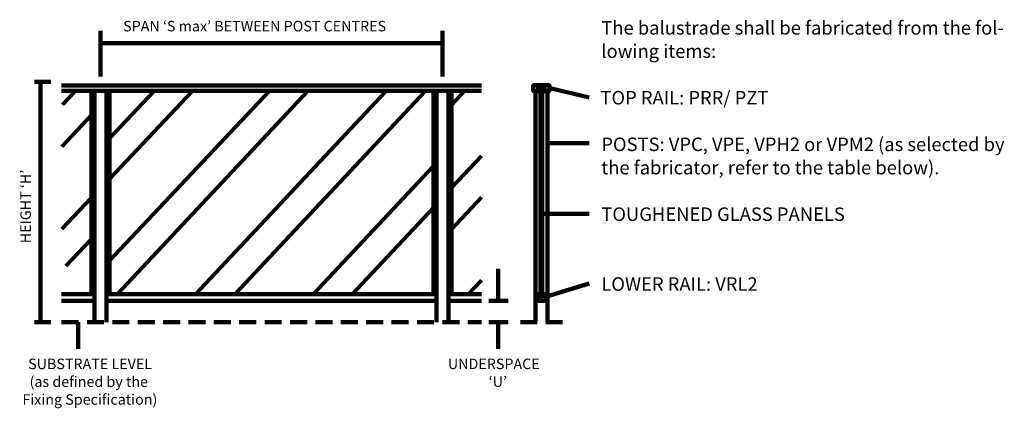
# Model space of a CAD drawing. Units: millimetres. Extents: x -2077 to 2028, y 142 to 1760.
import ezdxf

# ---------------------------------------------------------------- set-up
doc = ezdxf.new("R2010")
doc.units = ezdxf.units.MM
doc.header["$MEASUREMENT"] = 0
doc.linetypes.add('AI-Linetype-1', pattern=[105.826513, 70.551039, -35.275474])
doc.linetypes.add('AI-Linetype-2', pattern=[105.826513, 70.551039, -35.275474])
doc.layers.add('Diagrams', color=7, linetype='Continuous')
doc.layers.add('PRR', color=7, linetype='Continuous')

msp = doc.modelspace()

# ---------------------------------------------------------------- linework, layer by layer
at = {"layer": 'Diagrams', "color": 22, "lineweight": 90, "true_color": 0xbf301a}
for points in [[(-1739.2, 1523.8), (-1739.2, 1714.4)], [(-313.7, 1523.8), (-313.7, 1714.4)], [(-1739.2, 1662.2), (-313.7, 1662.2)], [(-1946.8, 1501), (-2015.2, 1501)], [(-1990.2, 1501), (-1990.2, 501)], [(140, 1473.1), (298, 1436.7)], [(122.9, 1246.5), (298, 1246.5)], [(106.1, 952.2), (298, 952.2)], [(-82.4, 723), (-82.4, 589)], [(120.1, 607.6), (298, 661.7)], [(-121.5, 589), (-40, 589)], [(-1946.8, 501), (-2015.2, 501)], [(-1832.4, 501), (-1832.4, 389.3)], [(-121.5, 501), (-40, 501)], [(-82.4, 501), (-82.4, 389.3)]]:
    msp.add_lwpolyline(points, dxfattribs=at)
at = {"layer": 'Diagrams', "color": 250, "lineweight": 158, "true_color": 0x231f20}
for points in [[(-1901.8, 1464.4), (-151.8, 1464.4)], [(-1777.3, 617), (-1777.3, 1463)], [(-1764.8, 501), (-1764.8, 1463)], [(-1714.8, 501), (-1714.8, 1463)], [(-1702.3, 617), (-1702.3, 1463)], [(-351.3, 617), (-351.3, 1463)], [(-338.8, 501), (-338.8, 1463)], [(-288.8, 501), (-288.8, 1463)], [(-276.3, 617), (-276.3, 1463)], [(73.1, 1463), (73.1, 501)], [(73.1, 1463), (95.1, 1463)], [(101.1, 1463), (123.1, 1463)], [(123.1, 1463), (123.1, 501)], [(-1901.8, 617), (-1764.8, 617)], [(-1714.8, 617), (-338.8, 617)], [(-288.8, 617), (-151.8, 617)], [(-1901.8, 589), (-1764.8, 589)], [(-1714.8, 589), (-338.8, 589)], [(-288.8, 589), (-151.8, 589)]]:
    msp.add_lwpolyline(points, dxfattribs=at)
at = {"layer": 'Diagrams', "color": 135, "lineweight": 80, "true_color": 0x42a5aa}
for points in [[(-1898.2, 1406.6), (-1849.7, 1458.2)], [(-1702.3, 1096.9), (-1357.2, 1463.2)], [(-1702, 756.8), (-1037.6, 1461.5)], [(-1700.9, 1268.4), (-1518.1, 1462.5)], [(-1669.9, 617), (-876.9, 1462.2)], [(-1343.3, 617), (-551.2, 1461.2)], [(-1180, 617), (-386, 1463)], [(-276.3, 1405.7), (-223.4, 1462.3)], [(-1901.4, 1231.4), (-1777.1, 1363.3)], [(-276.3, 1060.6), (-151.8, 1193.5)], [(-853.4, 617), (-351.3, 1151.6)], [(-1900.5, 889), (-1779.5, 1017.4)], [(-276.3, 887.8), (-151.8, 1021)], [(-690, 617), (-351.3, 977.6)], [(-1883.6, 735.3), (-1779, 846.3)], [(-207, 617), (-151.8, 676)]]:
    msp.add_lwpolyline(points, dxfattribs=at)
at = {"layer": 'Diagrams', "color": 135, "lineweight": 158, "true_color": 0x42a5aa}
msp.add_lwpolyline([(101.1, 1473), (101.1, 607), (95.1, 607), (95.1, 1473), (101.1, 1473)], dxfattribs=at)
at = {"layer": 'Diagrams', "color": 250, "linetype": 'AI-Linetype-1', "lineweight": 158, "true_color": 0x231f20}
msp.add_lwpolyline([(-1901.8, 501), (-151.8, 501)], dxfattribs=at)
at = {"layer": 'Diagrams', "color": 250, "linetype": 'AI-Linetype-2', "lineweight": 158, "true_color": 0x231f20}
msp.add_lwpolyline([(10.6, 501), (185.6, 501)], dxfattribs=at)
at = {"layer": 'Diagrams', "color": 250, "lineweight": 158, "true_color": 0x231f20}
msp.add_open_spline([(86.8, 617), (86.8, 617), (86.5, 617), (86.5, 617), (86.3, 617), (85.9, 616.9), (85.6, 616.9), (85.6, 616.9), (82, 616.2), (82, 616.2), (81.1, 616.1), (80.4, 615.3), (80.3, 614.4), (80, 608.6), (80, 597.3), (80.3, 591.5), (80.4, 590.6), (81.1, 589.8), (82, 589.7), (82, 589.7), (85.6, 589), (85.6, 589), (85.9, 589), (86.3, 588.9), (86.5, 589), (86.5, 589), (109.6, 589), (109.6, 589), (109.9, 588.9), (110.3, 589), (110.5, 589), (110.5, 589), (114.2, 589.7), (114.2, 589.7), (115, 589.8), (115.8, 590.6), (115.8, 591.5), (116.2, 597.3), (116.2, 608.6), (115.8, 614.4), (115.8, 615.3), (115, 616.1), (114.2, 616.2), (114.2, 616.2), (110.5, 616.9), (110.5, 616.9), (110.3, 616.9), (109.9, 617), (109.6, 617), (109.6, 617), (109.4, 617), (109.4, 617)], degree=3, knots=[0, 0, 0, 0, 1, 1, 1, 2, 2, 2, 3, 3, 3, 4, 4, 4, 5, 5, 5, 6, 6, 6, 7, 7, 7, 8, 8, 8, 9, 9, 9, 10, 10, 10, 11, 11, 11, 12, 12, 12, 13, 13, 13, 14, 14, 14, 15, 15, 15, 16, 16, 16, 17, 17, 17, 17], dxfattribs=at)
at = {"layer": 'PRR', "color": 250, "lineweight": 158, "true_color": 0x231f20}
for points in [[(-1901.8, 1485.5), (-151.8, 1485.5)], [(88.3, 1479.5), (88.3, 1480.8), (98.1, 1480.8), (107.9, 1480.8), (107.9, 1479.5)]]:
    msp.add_lwpolyline(points, dxfattribs=at)
for points, knots in [([(74, 1463), (74, 1463), (66, 1463), (66, 1463), (65.5, 1463), (64.9, 1463.2), (64.6, 1463.5), (64.2, 1463.9), (64, 1464.4), (64, 1465), (64, 1465), (64, 1485), (64, 1485), (64, 1485.5), (64.2, 1486), (64.6, 1486.4), (64.9, 1486.7), (65.5, 1487), (66, 1487), (66, 1487), (98, 1487), (98, 1487), (98, 1487), (130, 1487), (130, 1487), (130.5, 1487), (131, 1486.7), (131.4, 1486.4), (131.8, 1486), (132, 1485.5), (132, 1485), (132, 1485), (132, 1465), (132, 1465), (132, 1464.4), (131.8, 1463.9), (131.4, 1463.5), (131, 1463.2), (130.5, 1463), (130, 1463), (130, 1463), (122.3, 1463), (122.3, 1463)], [0, 0, 0, 0, 1, 1, 1, 2, 2, 2, 3, 3, 3, 4, 4, 4, 5, 5, 5, 6, 6, 6, 7, 7, 7, 8, 8, 8, 9, 9, 9, 10, 10, 10, 11, 11, 11, 12, 12, 12, 13, 13, 13, 14, 14, 14, 14]), ([(88.3, 1465), (88.3, 1465), (88.3, 1466.3), (88.3, 1466.3), (88.3, 1466.3), (87.8, 1466.3), (87.8, 1466.3), (87.8, 1466.3), (87.7, 1466.4), (87.7, 1466.4), (87.7, 1466.5), (87.7, 1466.5), (87.7, 1466.6), (87.7, 1466.6), (88.2, 1467.1), (88.2, 1467.1), (88.3, 1467.1), (88.3, 1467.2), (88.3, 1467.3), (88.2, 1467.4), (88.2, 1467.4), (88.1, 1467.4), (88.1, 1467.4), (84.3, 1467.4), (84.3, 1467.4), (84.3, 1467.4), (84.3, 1467.4), (84.3, 1467.4), (84.3, 1467.4), (84.3, 1480.8), (84.3, 1480.8), (84.3, 1480.8), (88.3, 1480.8), (88.3, 1480.8), (88.3, 1480.8), (88.3, 1482.8), (88.3, 1482.8)], [0, 0, 0, 0, 1, 1, 1, 2, 2, 2, 3, 3, 3, 4, 4, 4, 5, 5, 5, 6, 6, 6, 7, 7, 7, 8, 8, 8, 9, 9, 9, 10, 10, 10, 11, 11, 11, 12, 12, 12, 12]), ([(107.9, 1482.8), (107.9, 1482.8), (107.9, 1480.8), (107.9, 1480.8), (107.9, 1480.8), (111.8, 1480.8), (111.8, 1480.8), (111.8, 1480.8), (111.8, 1467.4), (111.8, 1467.4), (111.8, 1467.4), (108.1, 1467.4), (108.1, 1467.4), (108, 1467.4), (107.9, 1467.4), (107.9, 1467.3), (107.9, 1467.2), (107.9, 1467.1), (107.9, 1467.1), (107.9, 1467.1), (108.4, 1466.6), (108.4, 1466.6), (108.5, 1466.5), (108.5, 1466.5), (108.5, 1466.4), (108.4, 1466.4), (108.4, 1466.3), (108.3, 1466.3), (108.3, 1466.3), (107.9, 1466.3), (107.9, 1466.3), (107.9, 1466.3), (107.9, 1465), (107.9, 1465)], [0, 0, 0, 0, 1, 1, 1, 2, 2, 2, 3, 3, 3, 4, 4, 4, 5, 5, 5, 6, 6, 6, 7, 7, 7, 8, 8, 8, 9, 9, 9, 10, 10, 10, 11, 11, 11, 11])]:
    msp.add_open_spline(points, degree=3, knots=knots, dxfattribs=at)

# ---------------------------------------------------------------- texts
at = {"layer": 'Diagrams', "color": 250, "true_color": 0x231f20, "char_height": 43.709, "attachment_point": 7}
for s, insert in [('\\fVerdana|b0|i0|c0|p34;\\W1;SPAN ‘S max’ BETWEEN POST CENTRES', (-1645.3, 1711.5)), ('\\fVerdana|b0|i0|c0|p34;\\W1;SUBSTRATE LEVEL', (-2041.4, 304.7)), ('\\fVerdana|b0|i0|c0|p34;\\W1;UNDERSPACE', (-291.7, 304.7)), ('\\fVerdana|b0|i0|c0|p34;\\W1;(as defined by the ', (-2035.4, 230.7)), ('\\fVerdana|b0|i0|c0|p34;\\W1;‘U’', (-121.5, 230.7)), ('\\fVerdana|b0|i0|c0|p34;\\W1;Fixing Specification)', (-2065.3, 156.6))]:
    msp.add_mtext(s, dxfattribs=dict(at, insert=insert))
at = {"layer": 'Diagrams', "color": 250, "true_color": 0x231f20, "insert": (-2030.1, 829), "char_height": 43.709, "attachment_point": 7, "rotation": 90}
msp.add_mtext('\\fVerdana|b0|i0|c0|p34;\\W1;HEIGHT ‘H’', dxfattribs=at)
at = {"layer": 'PRR', "color": 250, "true_color": 0x231f20, "char_height": 56.197, "attachment_point": 7}
for s, insert in [('\\fVerdana|b0|i0|c0|p34;\\W1;The balustrade shall be fabricated from the fol-', (348, 1698.1)), ('\\fVerdana|b0|i0|c0|p34;\\W1;lowing items:', (348, 1601.1)), ('\\fVerdana|b0|i0|c0|p34;\\W1;TOP RAIL: PRR/ PZT', (344.3, 1407.1)), ('\\fVerdana|b0|i0|c0|p34;\\W1;^I', (348, 1310.1)), ('\\fVerdana|b0|i0|c0|p34;\\W1;POSTS: VPC, VPE, VPH2 or VPM2 (as selected by ', (348, 1213)), ('\\fVerdana|b0|i0|c0|p34;\\W1;the fabricator, refer to the table below).', (348, 1116)), ('\\fVerdana|b0|i0|c0|p34;\\W1;TOUGHENED GLASS PANELS', (348, 922)), ('\\fVerdana|b0|i0|c0|p34;\\W1;LOWER RAIL: VRL2', (348, 631))]:
    msp.add_mtext(s, dxfattribs=dict(at, insert=insert))

doc.saveas('drawing.dxf')
